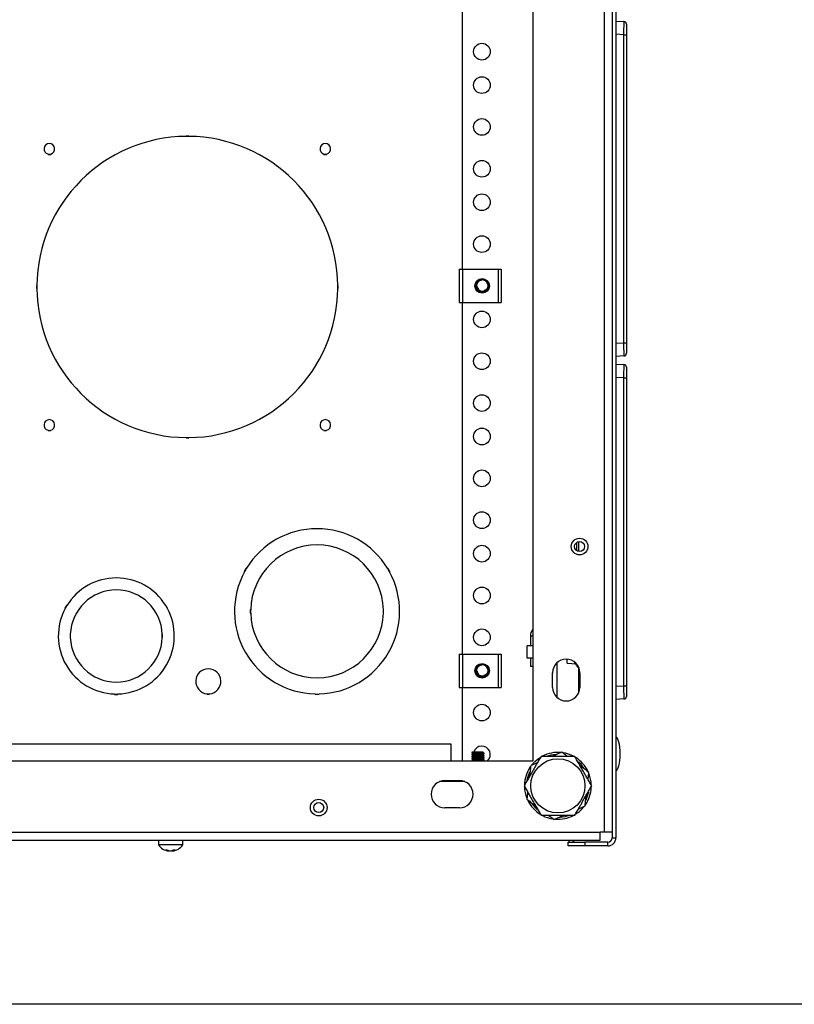
# Model space of a CAD drawing. Units: inches. Extents: x 4 to 268, y 4 to 172.
# Drawn here: x 122 to 133, y 6 to 21 of the extents above; entities that cross this region are included whole.
import ezdxf

# ---------------------------------------------------------------- set-up
doc = ezdxf.new("R2010")
doc.units = ezdxf.units.IN
doc.header["$LTSCALE"] = 16
doc.header["$MEASUREMENT"] = 0

msp = doc.modelspace()

# ---------------------------------------------------------------- linework, layer by layer
for p, q in [((130.334, 38.586), (130.334, 8.977)), ((130.455, 38.645), (130.455, 8.887)), ((130.51, 38.645), (130.51, 8.887)), ((129.267, 37.523), (129.267, 10.039)), ((128.212, 25.133), (128.212, 17.383)), ((130.51, 21.088), (130.63, 21.083)), ((130.667, 21.044), (130.667, 20.886)), ((130.63, 20.886), (130.51, 20.892)), ((130.63, 16.283), (130.63, 20.886)), ((130.63, 20.886), (130.667, 20.886)), ((130.667, 20.886), (130.667, 16.283)), ((124.124, 19.372), (124.084, 19.372)), ((124.084, 19.367), (124.084, 19.372)), ((124.124, 19.37), (124.084, 19.37)), ((124.124, 19.367), (124.084, 19.367)), ((124.124, 19.367), (124.124, 19.372)), ((122.021, 19.102), (122.021, 19.097)), ((122.021, 19.1), (122.061, 19.1)), ((122.021, 19.099), (122.061, 19.099)), ((122.021, 19.097), (122.061, 19.097)), ((122.061, 19.102), (122.061, 19.097)), ((126.146, 19.102), (126.146, 19.097)), ((126.146, 19.1), (126.186, 19.1)), ((126.146, 19.099), (126.186, 19.099)), ((126.146, 19.097), (126.186, 19.097)), ((126.186, 19.102), (126.186, 19.097)), ((128.169, 17.383), (128.169, 16.883)), ((128.169, 17.383), (128.216, 17.383)), ((128.216, 17.383), (128.216, 16.883)), ((128.216, 17.383), (128.748, 17.383)), ((128.748, 17.383), (128.748, 16.883)), ((128.748, 17.383), (128.795, 17.383)), ((128.795, 17.383), (128.795, 16.883)), ((121.849, 17.137), (121.849, 17.097)), ((121.854, 17.137), (121.849, 17.137)), ((121.854, 17.097), (121.849, 17.097)), ((121.851, 17.137), (121.851, 17.097)), ((121.854, 17.137), (121.854, 17.097)), ((126.354, 17.137), (126.359, 17.137)), ((126.354, 17.097), (126.354, 17.137)), ((126.359, 17.097), (126.354, 17.097)), ((126.356, 17.097), (126.356, 17.137)), ((126.359, 17.097), (126.359, 17.137)), ((128.572, 17.205), (128.574, 17.202)), ((128.596, 17.162), (128.6, 17.164)), ((128.169, 16.883), (128.216, 16.883)), ((128.212, 16.883), (128.212, 11.633)), ((128.216, 16.883), (128.748, 16.883)), ((128.748, 16.883), (128.795, 16.883)), ((130.51, 16.278), (130.63, 16.283)), ((130.63, 16.283), (130.667, 16.283)), ((130.667, 16.283), (130.667, 16.126)), ((130.63, 16.087), (130.51, 16.081)), ((130.51, 15.963), (130.63, 15.958)), ((130.667, 15.919), (130.667, 15.761)), ((130.63, 15.761), (130.51, 15.767)), ((130.63, 11.158), (130.63, 15.761)), ((130.63, 15.761), (130.667, 15.761)), ((130.667, 15.761), (130.667, 11.158)), ((122.021, 14.977), (122.021, 14.972)), ((122.021, 14.975), (122.061, 14.975)), ((122.021, 14.974), (122.061, 14.974)), ((122.021, 14.972), (122.061, 14.972)), ((122.061, 14.977), (122.061, 14.972)), ((124.084, 14.868), (124.084, 14.863)), ((124.084, 14.867), (124.124, 14.867)), ((124.084, 14.865), (124.124, 14.865)), ((124.084, 14.863), (124.124, 14.863)), ((124.124, 14.868), (124.124, 14.863)), ((126.146, 14.977), (126.146, 14.972)), ((126.146, 14.975), (126.186, 14.975)), ((126.146, 14.974), (126.186, 14.974)), ((126.146, 14.972), (126.186, 14.972)), ((126.186, 14.977), (126.186, 14.972)), ((129.922, 13.299), (129.922, 13.18)), ((129.955, 13.165), (129.955, 13.313)), ((124.984, 12.916), (124.954, 12.864)), ((124.958, 12.862), (124.954, 12.864)), ((124.986, 12.915), (124.956, 12.863)), ((124.988, 12.914), (124.958, 12.862)), ((124.988, 12.914), (124.984, 12.916)), ((127.096, 12.914), (127.1, 12.916)), ((127.126, 12.862), (127.096, 12.914)), ((127.128, 12.863), (127.098, 12.915)), ((127.13, 12.864), (127.1, 12.916)), ((127.126, 12.862), (127.13, 12.864)), ((122.299, 12.36), (122.274, 12.317)), ((122.301, 12.359), (122.276, 12.316)), ((122.303, 12.358), (122.278, 12.315)), ((122.304, 12.358), (122.299, 12.36)), ((123.78, 12.358), (123.784, 12.36)), ((123.805, 12.315), (123.78, 12.358)), ((123.807, 12.316), (123.782, 12.359)), ((123.809, 12.317), (123.784, 12.36)), ((122.279, 12.314), (122.274, 12.317)), ((123.805, 12.314), (123.809, 12.317)), ((125.05, 12.296), (125.045, 12.296)), ((125.045, 12.296), (125.045, 12.246)), ((125.05, 12.246), (125.045, 12.246)), ((125.047, 12.296), (125.047, 12.246)), ((125.05, 12.296), (125.05, 12.246)), ((127.033, 12.296), (127.038, 12.296)), ((127.033, 12.246), (127.038, 12.246)), ((127.034, 12.246), (127.034, 12.296)), ((127.036, 12.246), (127.036, 12.296)), ((127.038, 12.246), (127.038, 12.296)), ((122.355, 11.928), (122.35, 11.928)), ((122.35, 11.928), (122.35, 11.878)), ((122.352, 11.928), (122.352, 11.878)), ((122.354, 11.928), (122.354, 11.878)), ((123.729, 11.928), (123.734, 11.928)), ((123.729, 11.878), (123.729, 11.928)), ((123.731, 11.878), (123.731, 11.928)), ((123.734, 11.878), (123.734, 11.928)), ((122.355, 11.878), (122.35, 11.878)), ((123.729, 11.878), (123.734, 11.878)), ((129.231, 11.899), (129.231, 11.754)), ((129.267, 11.899), (129.231, 11.899)), ((128.169, 11.633), (128.169, 11.133)), ((128.169, 11.633), (128.216, 11.633)), ((128.216, 11.633), (128.216, 11.133)), ((128.216, 11.633), (128.748, 11.633)), ((128.748, 11.633), (128.748, 11.133)), ((128.748, 11.633), (128.795, 11.633)), ((128.795, 11.633), (128.795, 11.133)), ((129.267, 11.754), (129.182, 11.754)), ((129.182, 11.574), (129.182, 11.754)), ((129.267, 11.574), (129.182, 11.574)), ((129.231, 11.574), (129.231, 11.449)), ((129.628, 11.502), (129.628, 10.988)), ((129.782, 11.495), (129.782, 11.557)), ((129.782, 11.495), (129.919, 11.489)), ((128.572, 11.455), (128.574, 11.452)), ((128.596, 11.412), (128.6, 11.414)), ((129.267, 11.449), (129.231, 11.449)), ((129.564, 11.135), (129.564, 11.354)), ((129.955, 11.057), (129.955, 11.432)), ((129.97, 11.354), (129.97, 11.135)), ((123.017, 11.036), (123.017, 11.031)), ((123.017, 11.036), (123.067, 11.036)), ((123.017, 11.033), (123.067, 11.033)), ((123.067, 11.036), (123.067, 11.031)), ((124.397, 11.038), (124.397, 11.033)), ((124.397, 11.037), (124.437, 11.037)), ((124.397, 11.035), (124.437, 11.035)), ((124.397, 11.033), (124.437, 11.033)), ((124.437, 11.038), (124.437, 11.033)), ((126.012, 11.037), (126.012, 11.032)), ((126.012, 11.036), (126.072, 11.036)), ((126.012, 11.034), (126.072, 11.034)), ((126.072, 11.037), (126.072, 11.032)), ((128.169, 11.133), (128.216, 11.133)), ((128.212, 11.133), (128.212, 10.039)), ((128.216, 11.133), (128.748, 11.133)), ((128.748, 11.133), (128.795, 11.133)), ((130.51, 11.153), (130.63, 11.158)), ((130.63, 11.158), (130.667, 11.158)), ((130.667, 11.158), (130.667, 11.001)), ((123.017, 11.031), (123.067, 11.031)), ((126.012, 11.032), (126.072, 11.032)), ((130.63, 10.962), (130.51, 10.956)), ((110.666, 10.291), (128.041, 10.291)), ((128.041, 10.291), (128.041, 10.039)), ((128.357, 10.166), (128.357, 10.159)), ((128.357, 10.166), (128.357, 10.166)), ((128.434, 10.166), (128.357, 10.166)), ((128.371, 10.152), (128.371, 10.143)), ((128.524, 10.158), (128.524, 10.166)), ((128.524, 10.166), (128.524, 10.166)), ((109.44, 10.039), (129.267, 10.039)), ((128.357, 10.135), (128.357, 10.128)), ((128.357, 10.103), (128.357, 10.097)), ((128.357, 10.072), (128.357, 10.066)), ((128.357, 10.041), (128.357, 10.039)), ((128.371, 10.12), (128.371, 10.112)), ((128.371, 10.089), (128.371, 10.08)), ((128.371, 10.058), (128.371, 10.049)), ((128.524, 10.127), (128.524, 10.136)), ((128.524, 10.096), (128.524, 10.104)), ((128.524, 10.064), (128.524, 10.073)), ((128.524, 10.039), (128.524, 10.042)), ((128.536, 10.12), (128.536, 10.12)), ((128.538, 10.144), (128.538, 10.15)), ((128.538, 10.113), (128.538, 10.119)), ((128.538, 10.081), (128.538, 10.088)), ((128.538, 10.05), (128.538, 10.057)), ((128.249, 9.727), (127.874, 9.727)), ((127.952, 9.742), (128.171, 9.742)), ((128.041, 9.742), (128.041, 9.727)), ((128.171, 9.336), (127.952, 9.336)), ((130.275, 8.977), (130.334, 8.977)), ((130.275, 8.973), (130.275, 8.977)), ((130.334, 8.977), (130.455, 8.977)), ((108.433, 8.973), (130.275, 8.973)), ((108.433, 8.852), (130.275, 8.852)), ((123.67, 8.852), (123.67, 8.783)), ((124.037, 8.783), (124.037, 8.852)), ((130.275, 8.852), (130.275, 8.973)), ((130.455, 8.887), (130.51, 8.887)), ((124.037, 8.783), (123.67, 8.783)), ((123.829, 8.695), (123.829, 8.691)), ((123.878, 8.698), (123.878, 8.691)), ((129.797, 8.766), (129.797, 8.821)), ((129.797, 8.821), (130.047, 8.821)), ((130.047, 8.766), (129.797, 8.766)), ((130.047, 8.821), (130.047, 8.766)), ((130.389, 8.821), (130.047, 8.821)), ((130.389, 8.766), (130.047, 8.766)), ((130.389, 8.766), (130.389, 8.821)), ((265.6, 6.4), (6.4, 6.4))]:
    msp.add_line(p, q)
at = {"flags": 128}
for points in [[(128.357, 10.041), (128.357, 10.041), (128.358, 10.042), (128.359, 10.042), (128.361, 10.042), (128.364, 10.043), (128.367, 10.043), (128.37, 10.044), (128.375, 10.044), (128.38, 10.045), (128.403, 10.046), (128.432, 10.048), (128.462, 10.05), (128.491, 10.051), (128.515, 10.053), (128.531, 10.055), (128.538, 10.056), (128.534, 10.058), (128.534, 10.058)], [(129.249, 9.973), (129.302, 10.031), (129.369, 10.083)], [(129.615, 10.134), (129.535, 10.122), (129.487, 10.108)], [(130.034, 9.924), (129.985, 9.986), (129.95, 10.02)], [(129.219, 9.869), (129.193, 9.8), (129.18, 9.751)], [(130.064, 9.456), (130.092, 9.528), (130.104, 9.576)], [(129.253, 9.401), (129.3, 9.343), (129.336, 9.308)], [(129.675, 9.195), (129.749, 9.207), (129.797, 9.22)], [(129.817, 8.821), (129.806, 8.841), (129.802, 8.852)]]:
    msp.add_lwpolyline(points, dxfattribs=at)
for centre, radius in [((128.507, 20.633), 0.125), ((128.507, 20.133), 0.125), ((128.507, 19.508), 0.125), ((128.507, 18.883), 0.125), ((128.507, 18.383), 0.125), ((128.507, 17.758), 0.125), ((128.51, 17.133), 0.109), ((128.51, 17.133), 0.095), ((128.507, 16.633), 0.125), ((128.507, 16.008), 0.125), ((128.507, 15.383), 0.125), ((128.507, 14.883), 0.125), ((128.507, 14.258), 0.125), ((128.507, 13.633), 0.125), ((128.507, 13.133), 0.125), ((129.967, 13.239), 0.125), ((129.967, 13.239), 0.125), ((129.967, 13.239), 0.075), ((128.507, 12.508), 0.125), ((128.507, 11.883), 0.125), ((128.51, 11.383), 0.109), ((128.51, 11.383), 0.095), ((128.507, 10.758), 0.125), ((129.642, 9.664), 0.405), ((126.067, 9.339), 0.125), ((126.067, 9.339), 0.125), ((126.067, 9.339), 0.075)]:
    msp.add_circle(centre, radius)
for centre, radius, start, end in [((130.628, 21.044), 0.0394, 0, 87.5), ((124.104, 17.117), 2.25, 90.5093, 179.4907), ((124.104, 17.117), 2.25, 0.5093, 89.4907), ((122.041, 19.18), 0.08, 284.4775, 255.5225), ((126.166, 19.18), 0.08, 284.4775, 255.5225), ((128.51, 17.133), 0.0904, 96.4718, 19.3285), ((128.51, 17.133), 0.0905, 19.1716, 94.5398), ((124.104, 17.117), 2.25, 180.5093, 269.4907), ((124.104, 17.117), 2.25, 270.5093, 359.4907), ((128.51, 17.133), 0.0769, 185.0641, 288.7619), ((130.628, 16.126), 0.0394, 272.5, 0), ((130.628, 15.919), 0.0394, 0, 87.5), ((122.041, 15.055), 0.08, 284.4775, 255.5225), ((126.166, 15.055), 0.08, 284.4775, 255.5225), ((126.042, 12.271), 1.235, 31.3925, 148.6075), ((126.042, 12.271), 0.992, 1.4441, 178.5559), ((126.042, 12.271), 1.234, 151.3925, 268.6075), ((126.042, 12.271), 1.234, 271.3925, 28.6075), ((123.042, 11.903), 0.867, 31.6524, 148.3476), ((123.042, 11.903), 0.688, 2.0839, 177.9161), ((123.042, 11.903), 0.867, 151.6524, 268.3476), ((123.042, 11.903), 0.867, 271.6524, 28.3476), ((126.042, 12.271), 0.992, 181.4441, 358.5559), ((129.407, 11.899), 0.176, 142.7672, 180), ((123.042, 11.903), 0.688, 182.0839, 357.9161), ((129.767, 11.354), 0.203, 360, 180), ((129.884, 11.451), 0.0394, 16.4627, 87.5), ((124.417, 11.225), 0.188, 276.1232, 263.8768), ((128.51, 11.383), 0.0904, 96.4718, 19.3285), ((128.51, 11.383), 0.0769, 185.0641, 288.7619), ((128.51, 11.383), 0.0905, 19.1716, 94.5398), ((129.979, 11.479), 0.0595, 196.4627, 246.1507), ((129.767, 11.135), 0.203, 180, 360), ((130.628, 11.001), 0.0394, 272.5, 0), ((128.176, 12.924), 2.78, 274.0286, 277.1753), ((128.507, 10.133), 0.125, 311.4096, 164.4883), ((129.642, 9.664), 0.5, 84.5837, 117.7261), ((129.642, 9.664), 0.5, 61.986, 81.4269), ((129.642, 9.664), 0.5, 25.1439, 57.4808), ((129.642, 9.664), 0.5, 145.6649, 178.8428), ((127.952, 9.539), 0.203, 90, 270), ((128.171, 9.539), 0.203, 270, 90), ((129.642, 9.664), 0.5, 2.3499, 20.9689), ((129.642, 9.664), 0.5, 181.9554, 201.4308), ((129.642, 9.664), 0.5, 325.586, 357.5461), ((129.642, 9.664), 0.5, 205.9138, 238.2793), ((129.642, 9.664), 0.5, 302.5224, 320.8855), ((129.642, 9.664), 0.5, 242.4286, 261.0656), ((129.642, 9.664), 0.5, 265.8661, 297.8326), ((129.918, 8.887), 0.066, 212.231, 270), ((130.389, 8.887), 0.066, 270, 0), ((130.389, 8.887), 0.121, 270, 0), ((123.854, 8.917), 0.228, 216.2471, 263.0824), ((123.786, 8.793), 0.0859, 262.5251, 277.4749), ((123.844, 8.833), 0.143, 241.1894, 264.0181), ((123.866, 8.833), 0.143, 241.1894, 264.0181), ((123.838, 8.795), 0.105, 277.4813, 303.8884), ((123.842, 8.828), 0.137, 275.775, 285.2619), ((123.865, 8.795), 0.105, 277.4813, 303.8884), ((123.854, 8.917), 0.228, 276.9176, 323.7529), ((123.91, 8.832), 0.125, 263.7931, 276.2069)]:
    msp.add_arc(centre, radius, start, end)
for centre, major_axis, ratio, start_param, end_param in [((130.628, 20.886), (0.002, 0.197), 0.008705, 4.713988, 6.282881), ((130.628, 16.284), (-0.002, 0.197), 0.008705, 3.141897, 4.71079), ((130.628, 15.761), (0.002, 0.197), 0.008705, 4.713988, 6.282881), ((130.628, 11.159), (-0.002, 0.197), 0.008705, 3.141897, 4.71079), ((130.51, 10.141), (0, 0.25), 0.248, 4.712389, 6.283185), ((130.51, 10.141), (0, -0.25), 0.248, 0, 1.570796)]:
    msp.add_ellipse(centre, major_axis=major_axis, ratio=ratio, start_param=start_param, end_param=end_param)
for points, knots in [([(128.433, 17.126), (128.433, 17.129), (128.432, 17.134), (128.432, 17.142), (128.432, 17.151), (128.434, 17.161), (128.437, 17.17), (128.44, 17.178), (128.445, 17.186), (128.45, 17.193), (128.455, 17.198), (128.46, 17.202), (128.465, 17.207), (128.472, 17.212), (128.479, 17.216), (128.486, 17.219), (128.494, 17.221), (128.499, 17.223), (128.502, 17.223), (128.503, 17.223)], [0, 0, 0, 0, 0.059521, 0.120823, 0.18394, 0.263894, 0.343637, 0.383514, 0.466593, 0.548015, 0.58824, 0.622469, 0.691314, 0.760818, 0.795804, 0.874403, 0.936856, 0.981333, 1, 1, 1, 1]), ([(128.595, 17.163), (128.596, 17.161), (128.597, 17.155), (128.598, 17.148), (128.598, 17.14), (128.598, 17.132), (128.596, 17.122), (128.593, 17.112), (128.589, 17.103), (128.584, 17.095), (128.579, 17.088), (128.573, 17.081), (128.567, 17.076), (128.561, 17.071), (128.556, 17.069), (128.552, 17.066), (128.546, 17.064), (128.54, 17.061), (128.536, 17.061), (128.535, 17.06)], [0, 0, 0, 0, 0.051489, 0.128633, 0.1628, 0.236409, 0.31067, 0.385596, 0.459074, 0.533911, 0.610203, 0.651588, 0.735326, 0.799218, 0.820752, 0.85185, 0.912859, 0.971348, 1, 1, 1, 1]), ([(128.582, 17.193), (128.583, 17.191), (128.586, 17.187), (128.589, 17.181), (128.591, 17.175), (128.593, 17.17), (128.595, 17.166), (128.595, 17.163), (128.595, 17.163)], [0, 0, 0, 0, 0.216717, 0.456625, 0.569167, 0.795009, 0.95417, 1, 1, 1, 1]), ([(128.433, 11.376), (128.433, 11.379), (128.432, 11.384), (128.432, 11.392), (128.432, 11.401), (128.434, 11.411), (128.437, 11.42), (128.44, 11.428), (128.445, 11.436), (128.45, 11.443), (128.455, 11.448), (128.46, 11.452), (128.465, 11.457), (128.472, 11.462), (128.479, 11.466), (128.486, 11.469), (128.494, 11.471), (128.499, 11.473), (128.502, 11.473), (128.503, 11.473)], [0, 0, 0, 0, 0.059521, 0.120823, 0.18394, 0.263894, 0.343637, 0.383514, 0.466593, 0.548015, 0.58824, 0.622469, 0.691314, 0.760818, 0.795804, 0.874403, 0.936856, 0.981333, 1, 1, 1, 1]), ([(128.595, 11.413), (128.596, 11.411), (128.597, 11.405), (128.598, 11.398), (128.598, 11.39), (128.598, 11.382), (128.596, 11.372), (128.593, 11.362), (128.589, 11.353), (128.584, 11.345), (128.579, 11.338), (128.573, 11.331), (128.567, 11.326), (128.561, 11.321), (128.556, 11.319), (128.552, 11.316), (128.546, 11.314), (128.54, 11.311), (128.536, 11.311), (128.535, 11.31)], [0, 0, 0, 0, 0.051489, 0.128633, 0.1628, 0.236409, 0.31067, 0.385596, 0.459074, 0.533911, 0.610203, 0.651588, 0.735326, 0.799218, 0.820752, 0.85185, 0.912859, 0.971348, 1, 1, 1, 1]), ([(128.582, 11.443), (128.583, 11.441), (128.586, 11.437), (128.589, 11.431), (128.591, 11.425), (128.593, 11.42), (128.595, 11.416), (128.595, 11.413), (128.595, 11.413)], [0, 0, 0, 0, 0.216717, 0.456625, 0.569167, 0.795009, 0.95417, 1, 1, 1, 1]), ([(128.434, 10.166), (128.43, 10.166), (128.424, 10.166), (128.414, 10.165), (128.406, 10.165), (128.399, 10.164), (128.392, 10.164), (128.386, 10.163), (128.38, 10.163), (128.374, 10.163), (128.369, 10.162), (128.365, 10.162), (128.362, 10.161), (128.359, 10.161), (128.358, 10.16), (128.357, 10.16), (128.357, 10.159), (128.357, 10.159), (128.357, 10.159)], [0, 0, 0, 0, 0.074637, 0.149746, 0.225336, 0.26202, 0.336294, 0.41224, 0.450718, 0.526428, 0.601575, 0.67614, 0.712821, 0.787091, 0.863035, 0.901513, 0.976982, 1, 1, 1, 1]), ([(128.357, 10.159), (128.359, 10.158), (128.364, 10.155), (128.368, 10.153), (128.371, 10.151)], [0, 0, 0, 0, 0.5193176, 1, 1, 1, 1]), ([(128.358, 10.135), (128.358, 10.135), (128.357, 10.136), (128.365, 10.137), (128.383, 10.139), (128.408, 10.14), (128.438, 10.142), (128.469, 10.144), (128.498, 10.145), (128.521, 10.147), (128.534, 10.149), (128.54, 10.15), (128.537, 10.151), (128.537, 10.151)], [0, 0, 0, 0, 0.0366462, 0.1411125, 0.2455678, 0.3500511, 0.4545013, 0.5589833, 0.6634382, 0.7679076, 0.8723705, 0.9768217, 1, 1, 1, 1]), ([(128.524, 10.158), (128.524, 10.158), (128.524, 10.158), (128.523, 10.157), (128.522, 10.157), (128.519, 10.156), (128.516, 10.156), (128.512, 10.155), (128.506, 10.155), (128.501, 10.154), (128.495, 10.154), (128.489, 10.153), (128.483, 10.153), (128.477, 10.152), (128.471, 10.152), (128.463, 10.151), (128.454, 10.151), (128.446, 10.15), (128.437, 10.15), (128.427, 10.149), (128.419, 10.148), (128.411, 10.148), (128.403, 10.147), (128.397, 10.147), (128.39, 10.146), (128.385, 10.146), (128.38, 10.145), (128.376, 10.145), (128.374, 10.144), (128.372, 10.143), (128.371, 10.143), (128.371, 10.143)], [0, 0, 0, 0, 0.0319878, 0.0507112, 0.0864972, 0.1236209, 0.1621183, 0.1861575, 0.2317172, 0.2735358, 0.2922012, 0.3294566, 0.3664668, 0.3849455, 0.4070208, 0.451473, 0.4963789, 0.5184652, 0.5629125, 0.6077677, 0.6431812, 0.680289, 0.7191935, 0.7549788, 0.7921019, 0.8305989, 0.866384, 0.9035068, 0.9420031, 0.9796001, 1, 1, 1, 1]), ([(128.524, 10.166), (128.523, 10.166), (128.523, 10.166), (128.521, 10.166), (128.519, 10.166), (128.515, 10.166), (128.51, 10.166), (128.505, 10.166), (128.499, 10.166), (128.492, 10.166), (128.486, 10.166), (128.481, 10.166), (128.474, 10.166), (128.467, 10.166), (128.459, 10.166), (128.451, 10.166), (128.443, 10.166), (128.437, 10.166), (128.435, 10.166), (128.434, 10.166)], [0, 0, 0, 0, 0.059521, 0.120823, 0.18394, 0.263894, 0.343637, 0.383514, 0.466593, 0.548015, 0.58824, 0.622469, 0.691314, 0.760818, 0.795804, 0.874403, 0.936856, 0.981333, 1, 1, 1, 1]), ([(128.537, 10.151), (128.536, 10.152), (128.531, 10.154), (128.527, 10.157), (128.524, 10.158)], [0, 0, 0, 0, 0.317983, 1, 1, 1, 1]), ([(129.7, 10.166), (129.69, 10.162), (129.659, 10.148), (129.609, 10.126), (129.569, 10.109), (129.552, 10.102)], [0, 0, 0, 0, 0.227604, 0.6585381, 1, 1, 1, 1]), ([(129.787, 10.102), (129.778, 10.109), (129.748, 10.131), (129.72, 10.152), (129.7, 10.166)], [0, 0, 0, 0, 0.3148875, 1, 1, 1, 1]), ([(128.538, 10.144), (128.538, 10.144), (128.538, 10.143), (128.537, 10.143), (128.535, 10.142), (128.531, 10.142), (128.527, 10.141), (128.523, 10.141), (128.518, 10.14), (128.513, 10.14), (128.506, 10.139), (128.5, 10.139), (128.491, 10.139), (128.483, 10.138), (128.476, 10.138), (128.467, 10.137), (128.459, 10.137), (128.45, 10.136), (128.442, 10.136), (128.432, 10.135), (128.423, 10.135), (128.415, 10.134), (128.408, 10.134), (128.4, 10.133), (128.393, 10.133), (128.386, 10.132), (128.379, 10.132), (128.374, 10.131), (128.369, 10.131), (128.365, 10.13), (128.362, 10.13), (128.36, 10.13), (128.359, 10.129), (128.357, 10.129), (128.357, 10.128), (128.357, 10.128), (128.357, 10.128), (128.357, 10.128)], [0, 0, 0, 0, 0.017932, 0.052596, 0.087143, 0.121924, 0.156944, 0.173928, 0.208316, 0.243479, 0.261294, 0.296237, 0.331027, 0.365659, 0.382047, 0.415828, 0.451584, 0.470004, 0.504946, 0.539737, 0.574368, 0.591353, 0.625741, 0.660903, 0.678718, 0.713282, 0.748065, 0.78307, 0.800512, 0.835366, 0.870076, 0.887428, 0.904345, 0.938663, 0.973892, 0.991775, 1, 1, 1, 1]), ([(128.357, 10.128), (128.36, 10.126), (128.364, 10.124), (128.368, 10.121), (128.371, 10.12)], [0, 0, 0, 0, 0.524441, 1, 1, 1, 1]), ([(128.357, 10.103), (128.358, 10.104), (128.36, 10.105), (128.375, 10.107), (128.397, 10.108), (128.426, 10.11), (128.457, 10.112), (128.487, 10.113), (128.512, 10.115), (128.53, 10.117), (128.538, 10.118), (128.537, 10.119), (128.537, 10.119)], [0, 0, 0, 0, 0.1020722, 0.2096068, 0.3171728, 0.4247059, 0.5322462, 0.639796, 0.7473312, 0.854899, 0.9624298, 1, 1, 1, 1]), ([(128.538, 10.113), (128.538, 10.112), (128.538, 10.112), (128.536, 10.112), (128.534, 10.111), (128.532, 10.111), (128.528, 10.11), (128.524, 10.11), (128.519, 10.109), (128.513, 10.109), (128.506, 10.108), (128.498, 10.108), (128.489, 10.107), (128.48, 10.107), (128.472, 10.106), (128.463, 10.106), (128.455, 10.105), (128.447, 10.105), (128.438, 10.104), (128.43, 10.104), (128.42, 10.103), (128.412, 10.103), (128.404, 10.102), (128.397, 10.102), (128.39, 10.101), (128.385, 10.101), (128.38, 10.101), (128.375, 10.1), (128.37, 10.1), (128.367, 10.099), (128.364, 10.099), (128.361, 10.099), (128.359, 10.098), (128.358, 10.098), (128.357, 10.097), (128.357, 10.097), (128.357, 10.096), (128.358, 10.096)], [0, 0, 0, 0, 0.025104, 0.05974, 0.094217, 0.111125, 0.145359, 0.180364, 0.198099, 0.232866, 0.267497, 0.301988, 0.336757, 0.371384, 0.405862, 0.42277, 0.457004, 0.492008, 0.509743, 0.544155, 0.578784, 0.613635, 0.630543, 0.664777, 0.699782, 0.717517, 0.734435, 0.768684, 0.803698, 0.821436, 0.837751, 0.871381, 0.902341, 0.925318, 0.94232, 0.976652, 1, 1, 1, 1]), ([(128.357, 10.096), (128.36, 10.095), (128.364, 10.093), (128.368, 10.09), (128.371, 10.089)], [0, 0, 0, 0, 0.52933, 1, 1, 1, 1]), ([(128.538, 10.081), (128.538, 10.081), (128.538, 10.081), (128.537, 10.081), (128.536, 10.08), (128.533, 10.08), (128.53, 10.079), (128.526, 10.079), (128.522, 10.078), (128.517, 10.078), (128.512, 10.077), (128.507, 10.077), (128.5, 10.077), (128.493, 10.076), (128.488, 10.076), (128.482, 10.076), (128.476, 10.075), (128.467, 10.075), (128.457, 10.074), (128.448, 10.073), (128.437, 10.073), (128.427, 10.072), (128.418, 10.072), (128.408, 10.071), (128.401, 10.071), (128.394, 10.07), (128.387, 10.07), (128.381, 10.069), (128.376, 10.069), (128.371, 10.068), (128.366, 10.068), (128.362, 10.067), (128.359, 10.067), (128.357, 10.066), (128.357, 10.066), (128.357, 10.065), (128.357, 10.065), (128.358, 10.065)], [0, 0, 0, 0, 0.014491, 0.032304, 0.067224, 0.102008, 0.136652, 0.153634, 0.188019, 0.223178, 0.240991, 0.257983, 0.292384, 0.327552, 0.345369, 0.357605, 0.385789, 0.418089, 0.449706, 0.485191, 0.51998, 0.554051, 0.588952, 0.623732, 0.658384, 0.675367, 0.709754, 0.744915, 0.76273, 0.797666, 0.832451, 0.867076, 0.901765, 0.936539, 0.971398, 0.98839, 1, 1, 1, 1]), ([(128.357, 10.065), (128.36, 10.064), (128.364, 10.061), (128.368, 10.059), (128.371, 10.058)], [0, 0, 0, 0, 0.523271, 1, 1, 1, 1]), ([(128.371, 10.049), (128.368, 10.048), (128.364, 10.045), (128.359, 10.042), (128.357, 10.041)], [0, 0, 0, 0, 0.6664102, 1, 1, 1, 1]), ([(128.371, 10.143), (128.368, 10.141), (128.364, 10.139), (128.359, 10.136), (128.358, 10.135)], [0, 0, 0, 0, 0.669836, 1, 1, 1, 1]), ([(128.371, 10.112), (128.368, 10.11), (128.364, 10.108), (128.359, 10.105), (128.358, 10.104)], [0, 0, 0, 0, 0.707011, 1, 1, 1, 1]), ([(128.358, 10.072), (128.358, 10.073), (128.357, 10.073), (128.368, 10.075), (128.387, 10.077), (128.414, 10.078), (128.444, 10.08), (128.475, 10.081), (128.503, 10.083), (128.524, 10.085), (128.536, 10.087), (128.54, 10.088), (128.538, 10.088), (128.537, 10.088)], [0, 0, 0, 0, 0.0570763, 0.161579, 0.2660841, 0.3705996, 0.4750935, 0.5796229, 0.6841205, 0.7886459, 0.8931438, 0.9976447, 1, 1, 1, 1]), ([(128.371, 10.081), (128.368, 10.079), (128.364, 10.076), (128.359, 10.074), (128.358, 10.073)], [0, 0, 0, 0, 0.702525, 1, 1, 1, 1]), ([(128.371, 10.12), (128.371, 10.12), (128.369, 10.121), (128.375, 10.122), (128.387, 10.124), (128.408, 10.126), (128.432, 10.127), (128.459, 10.129), (128.484, 10.131), (128.505, 10.132), (128.519, 10.134), (128.522, 10.135), (128.524, 10.135)], [0, 0, 0, 0, 0.008238, 0.119284, 0.23037, 0.341412, 0.45249, 0.563543, 0.674601, 0.785666, 0.896708, 1, 1, 1, 1]), ([(128.524, 10.127), (128.524, 10.127), (128.524, 10.127), (128.524, 10.127), (128.524, 10.127), (128.524, 10.126), (128.521, 10.126), (128.518, 10.125), (128.515, 10.124), (128.51, 10.124), (128.505, 10.123), (128.499, 10.123), (128.492, 10.122), (128.484, 10.122), (128.476, 10.121), (128.468, 10.12), (128.46, 10.12), (128.452, 10.119), (128.443, 10.119), (128.435, 10.118), (128.426, 10.118), (128.418, 10.117), (128.41, 10.117), (128.403, 10.116), (128.396, 10.116), (128.39, 10.115), (128.385, 10.114), (128.379, 10.114), (128.376, 10.113), (128.373, 10.113), (128.371, 10.112), (128.371, 10.112), (128.371, 10.112)], [0, 0, 0, 0, 0.0028428, 0.0200069, 0.0413389, 0.0842681, 0.1275912, 0.1620281, 0.197872, 0.2352152, 0.2565473, 0.2994769, 0.3428008, 0.3773649, 0.4132209, 0.4504037, 0.4749928, 0.5185747, 0.5580191, 0.579351, 0.6222798, 0.6656025, 0.6869227, 0.7298545, 0.7732244, 0.7945554, 0.8374826, 0.8808037, 0.9171174, 0.952998, 0.9884308, 1, 1, 1, 1]), ([(128.371, 10.089), (128.371, 10.089), (128.371, 10.089), (128.371, 10.09), (128.372, 10.09), (128.374, 10.091), (128.376, 10.091), (128.379, 10.092), (128.382, 10.092), (128.385, 10.092), (128.39, 10.093), (128.395, 10.093), (128.4, 10.094), (128.405, 10.094), (128.413, 10.095), (128.42, 10.095), (128.428, 10.096), (128.435, 10.096), (128.442, 10.097), (128.448, 10.097), (128.454, 10.097), (128.461, 10.098), (128.468, 10.098), (128.473, 10.099), (128.479, 10.099), (128.485, 10.099), (128.491, 10.1), (128.496, 10.1), (128.5, 10.101), (128.505, 10.101), (128.51, 10.102), (128.513, 10.102), (128.516, 10.102), (128.519, 10.103), (128.521, 10.103), (128.523, 10.104), (128.523, 10.104), (128.524, 10.104), (128.524, 10.104)], [0, 0, 0, 0, 0.016267, 0.054466, 0.074053, 0.091887, 0.128399, 0.166552, 0.186088, 0.204336, 0.241263, 0.278993, 0.298103, 0.321597, 0.367107, 0.41009, 0.428503, 0.465529, 0.503107, 0.522134, 0.540542, 0.577557, 0.615123, 0.634144, 0.652558, 0.689586, 0.727167, 0.746195, 0.764664, 0.801511, 0.839012, 0.858202, 0.876676, 0.913532, 0.951044, 0.970239, 0.98871, 1, 1, 1, 1]), ([(128.524, 10.096), (128.524, 10.096), (128.524, 10.095), (128.523, 10.095), (128.521, 10.094), (128.518, 10.094), (128.514, 10.093), (128.51, 10.093), (128.504, 10.092), (128.499, 10.092), (128.493, 10.091), (128.487, 10.091), (128.482, 10.09), (128.475, 10.09), (128.467, 10.089), (128.458, 10.089), (128.448, 10.088), (128.44, 10.087), (128.433, 10.087), (128.425, 10.086), (128.419, 10.086), (128.412, 10.085), (128.407, 10.085), (128.402, 10.085), (128.397, 10.084), (128.391, 10.084), (128.387, 10.083), (128.383, 10.083), (128.379, 10.082), (128.375, 10.082), (128.373, 10.081), (128.371, 10.081), (128.371, 10.081), (128.371, 10.081)], [0, 0, 0, 0, 0.031456, 0.053539, 0.097979, 0.142827, 0.164897, 0.209339, 0.254234, 0.272189, 0.308688, 0.346399, 0.365627, 0.387697, 0.432138, 0.477033, 0.512812, 0.54993, 0.588421, 0.60685, 0.643866, 0.681114, 0.699834, 0.718263, 0.755278, 0.792526, 0.811246, 0.833328, 0.877766, 0.922612, 0.944683, 0.989127, 1, 1, 1, 1]), ([(128.371, 10.058), (128.371, 10.058), (128.371, 10.058), (128.372, 10.059), (128.374, 10.059), (128.377, 10.06), (128.382, 10.061), (128.387, 10.061), (128.392, 10.062), (128.398, 10.062), (128.405, 10.063), (128.411, 10.063), (128.417, 10.064), (128.424, 10.064), (128.431, 10.065), (128.438, 10.065), (128.446, 10.066), (128.454, 10.066), (128.463, 10.067), (128.472, 10.067), (128.48, 10.068), (128.487, 10.068), (128.494, 10.069), (128.501, 10.069), (128.507, 10.07), (128.512, 10.071), (128.516, 10.071), (128.52, 10.072), (128.523, 10.072), (128.523, 10.073), (128.524, 10.073)], [0, 0, 0, 0, 0.02771, 0.064555, 0.101872, 0.139671, 0.186605, 0.230305, 0.251644, 0.288486, 0.3258, 0.363596, 0.379819, 0.414522, 0.454269, 0.475611, 0.512455, 0.549771, 0.58757, 0.625587, 0.66292, 0.699548, 0.737328, 0.774655, 0.811513, 0.848357, 0.885672, 0.923471, 0.970407, 1, 1, 1, 1]), ([(128.524, 10.065), (128.524, 10.065), (128.524, 10.065), (128.524, 10.065), (128.524, 10.064), (128.523, 10.063), (128.521, 10.063), (128.518, 10.062), (128.515, 10.062), (128.511, 10.062), (128.507, 10.061), (128.501, 10.061), (128.496, 10.06), (128.489, 10.059), (128.482, 10.059), (128.473, 10.058), (128.465, 10.058), (128.457, 10.057), (128.448, 10.057), (128.439, 10.056), (128.431, 10.056), (128.422, 10.055), (128.414, 10.054), (128.407, 10.054), (128.4, 10.053), (128.393, 10.053), (128.387, 10.052), (128.382, 10.052), (128.379, 10.051), (128.376, 10.051), (128.373, 10.05), (128.372, 10.05), (128.371, 10.05), (128.371, 10.049), (128.371, 10.049)], [0, 0, 0, 0, 0.001258, 0.02259, 0.06552, 0.108844, 0.126648, 0.162408, 0.198389, 0.216471, 0.251036, 0.286893, 0.324077, 0.345409, 0.388337, 0.431658, 0.452978, 0.49591, 0.53928, 0.560611, 0.60354, 0.646862, 0.668182, 0.711113, 0.754482, 0.775813, 0.818741, 0.862062, 0.879867, 0.915627, 0.951608, 0.96969, 0.987493, 1, 1, 1, 1]), ([(128.538, 10.05), (128.537, 10.05), (128.537, 10.049), (128.536, 10.049), (128.534, 10.049), (128.531, 10.048), (128.527, 10.048), (128.522, 10.047), (128.517, 10.047), (128.51, 10.046), (128.503, 10.045), (128.494, 10.045), (128.485, 10.044), (128.476, 10.044), (128.466, 10.043), (128.457, 10.043), (128.45, 10.042), (128.443, 10.042), (128.435, 10.042), (128.425, 10.041), (128.417, 10.041), (128.409, 10.04), (128.403, 10.04), (128.399, 10.039), (128.397, 10.039)], [0, 0, 0, 0, 0.020774, 0.074735, 0.101188, 0.154748, 0.209513, 0.23726, 0.291642, 0.345815, 0.399771, 0.454159, 0.508337, 0.562294, 0.614661, 0.665264, 0.707082, 0.724807, 0.77923, 0.833415, 0.887353, 0.913805, 0.967363, 1, 1, 1, 1]), ([(128.512, 10.039), (128.512, 10.039), (128.513, 10.04), (128.515, 10.04), (128.518, 10.04), (128.52, 10.041), (128.522, 10.041), (128.524, 10.041), (128.524, 10.042), (128.524, 10.042)], [0, 0, 0, 0, 0.0477439, 0.1888256, 0.2996916, 0.5271163, 0.7656245, 0.8879622, 1, 1, 1, 1]), ([(128.524, 10.135), (128.526, 10.137), (128.531, 10.139), (128.535, 10.142), (128.538, 10.143)], [0, 0, 0, 0, 0.499807, 1, 1, 1, 1]), ([(128.537, 10.12), (128.535, 10.121), (128.531, 10.123), (128.527, 10.126), (128.524, 10.127)], [0, 0, 0, 0, 0.304775, 1, 1, 1, 1]), ([(128.524, 10.104), (128.526, 10.105), (128.531, 10.108), (128.535, 10.111), (128.538, 10.112)], [0, 0, 0, 0, 0.4998146, 1, 1, 1, 1]), ([(128.538, 10.088), (128.536, 10.089), (128.532, 10.092), (128.527, 10.094), (128.524, 10.096)], [0, 0, 0, 0, 0.348178, 1, 1, 1, 1]), ([(128.524, 10.073), (128.526, 10.074), (128.531, 10.077), (128.535, 10.08), (128.538, 10.081)], [0, 0, 0, 0, 0.490286, 1, 1, 1, 1]), ([(128.537, 10.058), (128.535, 10.058), (128.531, 10.061), (128.527, 10.063), (128.524, 10.065)], [0, 0, 0, 0, 0.302313, 1, 1, 1, 1]), ([(128.524, 10.042), (128.526, 10.043), (128.531, 10.046), (128.536, 10.048), (128.538, 10.05)], [0, 0, 0, 0, 0.499853, 1, 1, 1, 1]), ([(129.39, 10.102), (129.384, 10.092), (129.367, 10.063), (129.339, 10.014), (129.311, 9.965), (129.287, 9.924), (129.267, 9.89), (129.248, 9.856), (129.229, 9.822), (129.21, 9.79), (129.192, 9.758), (129.167, 9.716), (129.149, 9.685), (129.137, 9.664)], [0, 0, 0, 0, 0.073834, 0.213629, 0.330453, 0.408301, 0.485548, 0.561678, 0.636174, 0.708767, 0.779687, 0.850024, 1, 1, 1, 1]), ([(129.336, 10.008), (129.325, 10.004), (129.291, 9.989), (129.259, 9.975), (129.237, 9.965)], [0, 0, 0, 0, 0.314888, 1, 1, 1, 1]), ([(129.895, 10.102), (129.894, 10.102), (129.89, 10.102), (129.883, 10.102), (129.873, 10.102), (129.862, 10.102), (129.849, 10.102), (129.837, 10.102), (129.825, 10.102), (129.813, 10.102), (129.803, 10.102), (129.793, 10.102), (129.783, 10.102), (129.776, 10.102), (129.77, 10.102), (129.764, 10.102), (129.757, 10.102), (129.748, 10.102), (129.739, 10.102), (129.73, 10.102), (129.721, 10.102), (129.711, 10.102), (129.7, 10.102), (129.688, 10.102), (129.675, 10.102), (129.662, 10.102), (129.651, 10.102), (129.641, 10.102), (129.632, 10.102), (129.622, 10.102), (129.611, 10.102), (129.601, 10.102), (129.59, 10.102), (129.58, 10.102), (129.57, 10.102), (129.559, 10.102), (129.548, 10.102), (129.537, 10.102), (129.526, 10.102), (129.514, 10.102), (129.503, 10.102), (129.492, 10.102), (129.483, 10.102), (129.475, 10.102), (129.466, 10.102), (129.456, 10.102), (129.445, 10.102), (129.434, 10.102), (129.423, 10.102), (129.412, 10.102), (129.401, 10.102), (129.393, 10.102), (129.39, 10.102)], [0, 0, 0, 0, 0.00774, 0.027099, 0.04281, 0.07077, 0.095865, 0.121249, 0.145476, 0.167843, 0.188312, 0.207847, 0.22689, 0.243653, 0.251109, 0.260486, 0.278843, 0.296303, 0.312996, 0.329594, 0.347028, 0.366235, 0.387834, 0.411753, 0.437104, 0.462654, 0.487664, 0.5, 0.520097, 0.540195, 0.560293, 0.580393, 0.6005, 0.620642, 0.640898, 0.66143, 0.682439, 0.704038, 0.7261, 0.74826, 0.770138, 0.79157, 0.812652, 0.823132, 0.843166, 0.863573, 0.884613, 0.906427, 0.929075, 0.952499, 0.976425, 1, 1, 1, 1]), ([(130.148, 9.664), (130.142, 9.674), (130.125, 9.703), (130.097, 9.752), (130.068, 9.801), (130.045, 9.842), (130.025, 9.876), (130.005, 9.91), (129.986, 9.944), (129.968, 9.976), (129.949, 10.008), (129.925, 10.051), (129.907, 10.081), (129.895, 10.102)], [0, 0, 0, 0, 0.0738343, 0.2136286, 0.3304527, 0.408301, 0.4855485, 0.5616782, 0.6361735, 0.7087671, 0.7796871, 0.8500238, 1, 1, 1, 1]), ([(129.237, 9.965), (129.237, 9.964), (129.236, 9.96), (129.235, 9.954), (129.234, 9.944), (129.233, 9.933), (129.231, 9.92), (129.23, 9.908), (129.229, 9.896), (129.227, 9.884), (129.226, 9.874), (129.225, 9.864), (129.224, 9.855), (129.223, 9.847), (129.222, 9.842), (129.222, 9.836), (129.221, 9.828), (129.22, 9.819), (129.219, 9.811), (129.218, 9.807), (129.218, 9.805)], [0, 0, 0, 0, 0.023854, 0.083519, 0.13194, 0.218114, 0.295457, 0.373693, 0.448359, 0.517294, 0.58038, 0.640587, 0.699277, 0.750941, 0.773923, 0.802822, 0.859399, 0.913208, 0.964658, 1, 1, 1, 1]), ([(130.106, 9.865), (130.097, 9.872), (130.07, 9.892), (130.026, 9.925), (129.991, 9.95), (129.976, 9.962)], [0, 0, 0, 0, 0.227604, 0.658538, 1, 1, 1, 1]), ([(130.094, 9.758), (130.094, 9.76), (130.094, 9.765), (130.095, 9.772), (130.096, 9.781), (130.097, 9.789), (130.098, 9.799), (130.1, 9.81), (130.101, 9.821), (130.102, 9.832), (130.103, 9.843), (130.105, 9.854), (130.106, 9.861), (130.106, 9.865)], [0, 0, 0, 0, 0.048867, 0.145071, 0.192893, 0.284313, 0.377437, 0.473452, 0.572997, 0.676345, 0.783237, 0.892422, 1, 1, 1, 1]), ([(129.137, 9.664), (129.143, 9.654), (129.16, 9.625), (129.188, 9.577), (129.216, 9.527), (129.24, 9.487), (129.26, 9.452), (129.279, 9.418), (129.298, 9.385), (129.317, 9.353), (129.335, 9.321), (129.36, 9.278), (129.378, 9.248), (129.39, 9.227)], [0, 0, 0, 0, 0.073834, 0.213629, 0.330453, 0.408301, 0.485548, 0.561678, 0.636174, 0.708767, 0.779687, 0.850024, 1, 1, 1, 1]), ([(129.191, 9.571), (129.191, 9.569), (129.19, 9.564), (129.189, 9.557), (129.188, 9.548), (129.188, 9.539), (129.186, 9.529), (129.185, 9.519), (129.184, 9.508), (129.183, 9.497), (129.181, 9.486), (129.18, 9.475), (129.179, 9.467), (129.179, 9.464)], [0, 0, 0, 0, 0.048867, 0.145071, 0.192893, 0.284313, 0.377437, 0.473452, 0.572997, 0.676345, 0.783237, 0.892422, 1, 1, 1, 1]), ([(129.895, 9.227), (129.901, 9.237), (129.918, 9.266), (129.946, 9.314), (129.974, 9.364), (129.998, 9.404), (130.017, 9.439), (130.037, 9.473), (130.056, 9.506), (130.075, 9.539), (130.093, 9.57), (130.118, 9.613), (130.136, 9.644), (130.148, 9.664)], [0, 0, 0, 0, 0.0738343, 0.2136286, 0.3304527, 0.408301, 0.4855485, 0.5616782, 0.6361735, 0.7087671, 0.7796871, 0.8500238, 1, 1, 1, 1]), ([(129.179, 9.464), (129.188, 9.457), (129.215, 9.437), (129.259, 9.404), (129.294, 9.378), (129.309, 9.367)], [0, 0, 0, 0, 0.227604, 0.658538, 1, 1, 1, 1]), ([(130.048, 9.363), (130.048, 9.364), (130.049, 9.368), (130.049, 9.375), (130.05, 9.385), (130.052, 9.396), (130.053, 9.409), (130.055, 9.421), (130.056, 9.433), (130.057, 9.444), (130.059, 9.455), (130.06, 9.465), (130.061, 9.474), (130.062, 9.481), (130.062, 9.487), (130.063, 9.493), (130.064, 9.501), (130.065, 9.51), (130.066, 9.517), (130.066, 9.522), (130.067, 9.524)], [0, 0, 0, 0, 0.023854, 0.083519, 0.13194, 0.218114, 0.295457, 0.373693, 0.448359, 0.517294, 0.58038, 0.640587, 0.699277, 0.750941, 0.773923, 0.802822, 0.859399, 0.913208, 0.964658, 1, 1, 1, 1]), ([(129.949, 9.32), (129.96, 9.325), (129.994, 9.34), (130.026, 9.354), (130.048, 9.363)], [0, 0, 0, 0, 0.314888, 1, 1, 1, 1]), ([(129.39, 9.227), (129.391, 9.227), (129.395, 9.227), (129.402, 9.227), (129.412, 9.227), (129.423, 9.227), (129.436, 9.227), (129.448, 9.227), (129.46, 9.227), (129.471, 9.227), (129.482, 9.227), (129.492, 9.227), (129.501, 9.227), (129.509, 9.227), (129.514, 9.227), (129.52, 9.227), (129.528, 9.227), (129.537, 9.227), (129.546, 9.227), (129.555, 9.227), (129.564, 9.227), (129.574, 9.227), (129.585, 9.227), (129.597, 9.227), (129.61, 9.227), (129.623, 9.227), (129.634, 9.227), (129.644, 9.227), (129.653, 9.227), (129.663, 9.227), (129.674, 9.227), (129.684, 9.227), (129.694, 9.227), (129.705, 9.227), (129.715, 9.227), (129.726, 9.227), (129.737, 9.227), (129.748, 9.227), (129.759, 9.227), (129.77, 9.227), (129.781, 9.227), (129.792, 9.227), (129.801, 9.227), (129.81, 9.227), (129.819, 9.227), (129.829, 9.227), (129.84, 9.227), (129.85, 9.227), (129.861, 9.227), (129.873, 9.227), (129.884, 9.227), (129.891, 9.227), (129.895, 9.227)], [0, 0, 0, 0, 0.00774, 0.027099, 0.04281, 0.07077, 0.095865, 0.121249, 0.145476, 0.167843, 0.188312, 0.207847, 0.22689, 0.243653, 0.251109, 0.260486, 0.278843, 0.296303, 0.312996, 0.329594, 0.347028, 0.366235, 0.387834, 0.411753, 0.437104, 0.462654, 0.487664, 0.5, 0.520097, 0.540195, 0.560293, 0.580393, 0.6005, 0.620642, 0.640898, 0.66143, 0.682439, 0.704038, 0.7261, 0.74826, 0.770138, 0.79157, 0.812652, 0.823132, 0.843166, 0.863573, 0.884613, 0.906427, 0.929075, 0.952499, 0.976425, 1, 1, 1, 1]), ([(129.498, 9.227), (129.507, 9.22), (129.537, 9.198), (129.565, 9.177), (129.584, 9.162)], [0, 0, 0, 0, 0.314888, 1, 1, 1, 1]), ([(129.584, 9.162), (129.595, 9.167), (129.626, 9.18), (129.676, 9.202), (129.716, 9.219), (129.733, 9.227)], [0, 0, 0, 0, 0.227604, 0.658538, 1, 1, 1, 1])]:
    msp.add_open_spline(points, degree=3, knots=knots)

doc.saveas('drawing.dxf')
